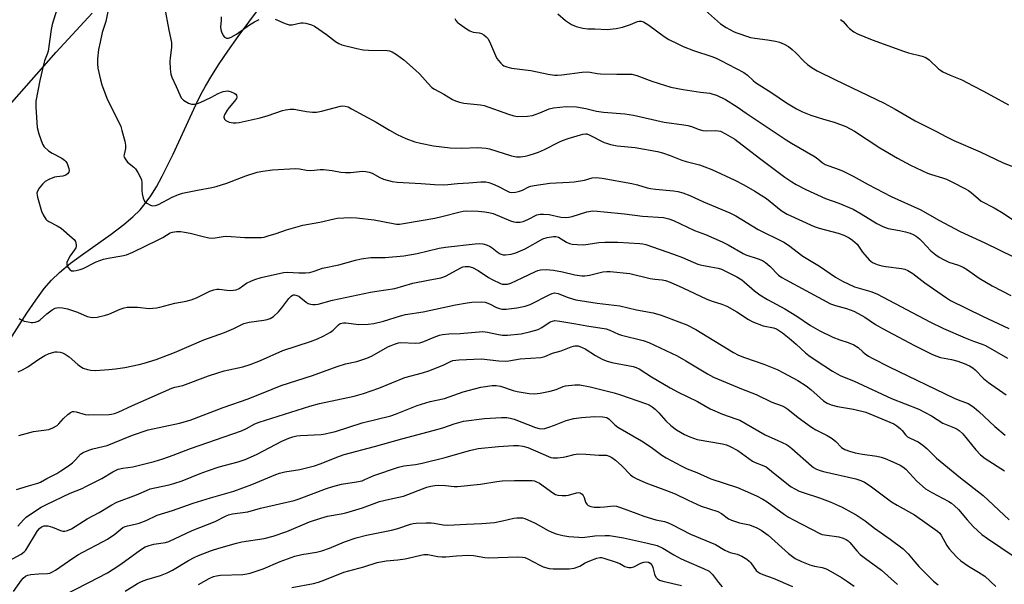
# Model space of a CAD drawing. Units: inches. Extents: x 1219772 to 1225771, y 577454 to 581454.
# Drawn here: x 1221887 to 1222228, y 577841 to 578036 of the extents above; entities that cross this region are included whole.
import ezdxf

# ---------------------------------------------------------------- set-up
doc = ezdxf.new("R2010")
doc.units = ezdxf.units.IN
doc.header["$MEASUREMENT"] = 0
for name, color, linetype in [('HYDRO-Single Line Stream', 4, 'Continuous'), ('NTRL-Trees', 3, 'Continuous'), ('Undefined', 1, 'Continuous')]:
    doc.layers.add(name, color=color, linetype=linetype)

msp = doc.modelspace()

# ---------------------------------------------------------------- linework, layer by layer
at = {"layer": 'HYDRO-Single Line Stream'}
msp.add_lwpolyline([(1221881.87, 577922.28), (1221889.66, 577934.36), (1221892.73, 577938.95), (1221895.66, 577942.95), (1221898.13, 577945.86), (1221900.92, 577948.52), (1221904.8, 577951.68), (1221908.95, 577954.75), (1221918.81, 577961.77), (1221923.17, 577965.07), (1221926.35, 577967.73), (1221928.82, 577970.16), (1221930.66, 577972.37), (1221932.53, 577975.03), (1221934.48, 577978.19), (1221936.5, 577981.84), (1221940.25, 577989.42), (1221948.11, 578006.54), (1221949.87, 578010.1), (1221951.45, 578013.03), (1221953.64, 578016.69), (1221956.23, 578020.7), (1221959.25, 578025.13), (1221962.82, 578030.14), (1221970.22, 578040.1)], dxfattribs=at)
at = {"layer": 'NTRL-Trees'}
msp.add_lwpolyline([(1222963.17, 577454.26), (1221511.83, 577454.41), (1221547.24, 577519.45), (1221592.15, 577601.16), (1221606.13, 577644.33), (1221621.78, 577699.56), (1221641.4, 577741.81), (1221655.1, 577760.02), (1221660.18, 577771.48), (1221684.23, 577805.38), (1221740.3, 577858.68), (1221793.65, 577908.65), (1221864.76, 577985.1), (1221899.75, 578024.72), (1221912.27, 578038.28)], dxfattribs=at)
at = {"layer": 'Undefined'}
for points, elevation in [([(1221885.01, 577838.11), (1221887.79, 577842.04), (1221888.35, 577842.67), (1221889.22, 577843.33), (1221889.94, 577843.69), (1221891.07, 577843.96), (1221893.71, 577844.21), (1221896.83, 577844.27), (1221897.66, 577844.46), (1221898.35, 577844.75), (1221899.54, 577845.46), (1221905.58, 577849.63), (1221907.55, 577850.88), (1221909.04, 577851.73), (1221916.02, 577855.33), (1221917.55, 577856.21), (1221920.1, 577857.95), (1221922.86, 577860.19), (1221923.7, 577860.62), (1221924.53, 577860.86), (1221927.13, 577861.36), (1221928.53, 577861.77), (1221930.99, 577862.7), (1221934.71, 577864.47), (1221940.04, 577866.06), (1221947.17, 577868.67), (1221953.23, 577870.49), (1221961.28, 577872.76), (1221967.57, 577875.07), (1221975.83, 577878.57), (1221977.09, 577879.04), (1221978.98, 577879.47), (1221984.17, 577880.34), (1221989.25, 577881.55), (1221991.21, 577882.22), (1221997.83, 577884.92), (1221999.44, 577885.47), (1222009.95, 577888.21), (1222019.49, 577890.95), (1222032.01, 577894.3), (1222033.94, 577894.86), (1222037.55, 577896.1), (1222040.81, 577897.02), (1222048.12, 577898.01), (1222054.01, 577898.31), (1222055.76, 577898.3), (1222056.9, 577898.12), (1222058.3, 577897.74), (1222065.67, 577894.83), (1222067.02, 577894.52), (1222068.12, 577894.41), (1222068.95, 577894.5), (1222070.35, 577894.9), (1222072.29, 577895.6), (1222076.31, 577897.31), (1222078.94, 577897.96), (1222081.7, 577898.31), (1222086.23, 577898.6), (1222089.08, 577898.55), (1222090.38, 577898.27), (1222091.23, 577897.72), (1222093.19, 577895.77), (1222094.21, 577895.01), (1222102.36, 577890.27), (1222105.71, 577888.03), (1222109.48, 577885.3), (1222110.95, 577884.34), (1222116.17, 577881.54), (1222118.27, 577880.57), (1222121.55, 577879.27), (1222126.36, 577877.07), (1222135.65, 577874.11), (1222138.34, 577872.97), (1222142.23, 577871.19), (1222144.45, 577870.01), (1222145.93, 577869.08), (1222151.89, 577864.74), (1222153.29, 577863.82), (1222155.05, 577862.83), (1222164.17, 577858.18), (1222164.98, 577857.86), (1222165.81, 577857.64), (1222170.67, 577856.96), (1222172.24, 577856.52), (1222173.23, 577856.07), (1222173.92, 577855.58), (1222174.55, 577855), (1222176.93, 577852.13), (1222178.13, 577850.92), (1222179.95, 577849.51), (1222185.54, 577845.49), (1222191, 577840.54)], 502), ([(1221900.76, 577835.88), (1221911.14, 577841.19), (1221917.55, 577844.59), (1221919.5, 577845.75), (1221922.19, 577847.52), (1221929.01, 577852.54), (1221930.64, 577853.57), (1221931.94, 577854.04), (1221933.6, 577854.46), (1221937.62, 577854.99), (1221938.85, 577855.34), (1221946.91, 577859.2), (1221954.84, 577862.34), (1221958.37, 577864.13), (1221959.4, 577864.57), (1221960.8, 577864.91), (1221966.12, 577865.63), (1221970.49, 577866.9), (1221982.22, 577869.62), (1221983.9, 577870.16), (1221993.41, 577873.72), (1221995.61, 577874.44), (1221998.62, 577875.22), (1222003.79, 577876.01), (1222005.67, 577876.42), (1222006.68, 577876.81), (1222008.7, 577877.81), (1222009.8, 577878.26), (1222018.25, 577881.1), (1222020.1, 577881.54), (1222024.17, 577882.05), (1222026.45, 577882.52), (1222034.47, 577884.42), (1222042.89, 577886.85), (1222045.92, 577887.53), (1222052.93, 577888.24), (1222058.1, 577888.56), (1222059.8, 577888.58), (1222061.38, 577888.38), (1222063.05, 577887.91), (1222070.21, 577884.81), (1222071.03, 577884.51), (1222071.87, 577884.35), (1222073.3, 577884.37), (1222075.31, 577884.59), (1222076.43, 577884.81), (1222079.11, 577885.54), (1222080.53, 577885.68), (1222083.15, 577885.66), (1222087.63, 577885.23), (1222090.26, 577885.22), (1222091.24, 577884.97), (1222092.1, 577884.48), (1222093.37, 577883.5), (1222095.6, 577881.57), (1222098.66, 577878.49), (1222099.53, 577877.81), (1222100.52, 577877.23), (1222103.9, 577875.64), (1222111.07, 577873.05), (1222114.01, 577871.86), (1222118.62, 577869.65), (1222123.06, 577867.64), (1222128.86, 577865.77), (1222130.07, 577865.11), (1222132.58, 577863.24), (1222133.57, 577862.71), (1222136.29, 577861.86), (1222139.74, 577861.16), (1222142.32, 577860.08), (1222143.81, 577859.27), (1222146.21, 577857.55), (1222153.29, 577851.28), (1222154.68, 577850.17), (1222155.66, 577849.5), (1222157.75, 577848.49), (1222160.7, 577847.27), (1222162.26, 577846.87), (1222165, 577846.36), (1222166.33, 577845.91), (1222167.86, 577845.14), (1222171.59, 577842.97), (1222173.73, 577841.58), (1222176, 577839.93)], 504), ([(1221923.74, 577838.2), (1221928.01, 577840.81), (1221929.29, 577841.51), (1221931.16, 577842.25), (1221935.91, 577843.65), (1221938.22, 577844.55), (1221940.1, 577845.5), (1221945.65, 577848.77), (1221947.57, 577849.82), (1221949.12, 577850.52), (1221953.57, 577852.24), (1221956.08, 577853.1), (1221962.21, 577854.86), (1221964.11, 577855.23), (1221971.76, 577856.38), (1221974.96, 577857.18), (1221979.59, 577858.86), (1221987.44, 577862.18), (1221991.4, 577863.51), (1221993.67, 577864.14), (1221998.4, 577864.97), (1222000.09, 577865.36), (1222005.84, 577867.02), (1222009.83, 577868.57), (1222011.77, 577869.22), (1222015.21, 577870.04), (1222020.05, 577871.06), (1222028.11, 577874.13), (1222029.52, 577874.58), (1222030.9, 577874.79), (1222032.3, 577874.86), (1222034.52, 577874.73), (1222037.61, 577874.4), (1222038.73, 577874.39), (1222046.66, 577875.22), (1222052.31, 577876.13), (1222054.23, 577876.36), (1222058.4, 577876.5), (1222063.11, 577876.53), (1222064.57, 577876.47), (1222065.33, 577876.33), (1222066.06, 577876.06), (1222067.08, 577875.52), (1222071.73, 577872.25), (1222072.7, 577871.68), (1222073.47, 577871.4), (1222074.9, 577871.27), (1222076.35, 577871.32), (1222077.18, 577871.47), (1222079.88, 577872.24), (1222080.66, 577872.3), (1222081.18, 577872.17), (1222081.86, 577871.76), (1222082.19, 577871.36), (1222082.51, 577870.62), (1222083.03, 577869.04), (1222083.44, 577868.33), (1222084, 577867.86), (1222084.92, 577867.45), (1222086.06, 577867.31), (1222088.13, 577867.31), (1222089.6, 577867.37), (1222092.67, 577867.68), (1222093.78, 577867.62), (1222095.2, 577867.2), (1222100.77, 577865.02), (1222103.25, 577864.17), (1222107.39, 577862.89), (1222110.36, 577862.3), (1222111.4, 577862), (1222112.93, 577861.32), (1222119.37, 577857.92), (1222128.07, 577854.37), (1222131.29, 577852.43), (1222132.27, 577851.92), (1222133.06, 577851.63), (1222135.55, 577851), (1222137.1, 577850.3), (1222138.84, 577849.3), (1222139.73, 577848.62), (1222140.29, 577847.98), (1222142.13, 577845.38), (1222142.7, 577844.84), (1222143.32, 577844.42), (1222144.4, 577843.96), (1222148.02, 577842.69), (1222154.69, 577839.84)], 506), ([(1221949.05, 577840.48), (1221952.74, 577842.59), (1221954.28, 577843.26), (1221955.35, 577843.52), (1221956.73, 577843.69), (1221964.36, 577844.01), (1221965.81, 577844.16), (1221966.94, 577844.39), (1221971.42, 577845.96), (1221977.37, 577848.46), (1221982.45, 577850.26), (1221984.87, 577850.93), (1221989.86, 577851.74), (1221991.78, 577852.2), (1221994.45, 577853.12), (1221999.57, 577855.31), (1222003.63, 577856.67), (1222007.23, 577857.53), (1222015.83, 577859.3), (1222018.06, 577859.92), (1222022.5, 577861.4), (1222023.33, 577861.58), (1222024.46, 577861.7), (1222027.9, 577861.83), (1222029.58, 577861.82), (1222030.67, 577861.69), (1222033.72, 577861.15), (1222035.39, 577861.05), (1222041.89, 577861.42), (1222047.2, 577861.6), (1222051.48, 577861.97), (1222054.35, 577862.5), (1222058.17, 577863.47), (1222059.28, 577863.61), (1222060.67, 577863.61), (1222061.21, 577863.54), (1222062.05, 577863.29), (1222065.34, 577861.83), (1222066.91, 577861.02), (1222069.85, 577859.27), (1222071.34, 577858.57), (1222072.92, 577858.01), (1222075.22, 577857.46), (1222077.22, 577857.17), (1222080.69, 577856.83), (1222082, 577856.77), (1222086.31, 577857.31), (1222089.87, 577857.5), (1222091.34, 577857.47), (1222096.14, 577856.65), (1222101.33, 577855.44), (1222104.52, 577854.85), (1222107.88, 577853.96), (1222109.74, 577853.07), (1222113.64, 577850.71), (1222116.13, 577849.39), (1222117.95, 577848.55), (1222123.86, 577846.08), (1222125.83, 577845.07), (1222126.45, 577844.57), (1222127, 577843.96), (1222129.03, 577841.2), (1222130.31, 577839.65)], 508), ([(1221981.42, 577839.43), (1221988.93, 577840.88), (1221990.64, 577841.31), (1221992.85, 577842.06), (1221999.35, 577844.73), (1222006.35, 577846.66), (1222010.86, 577848.12), (1222013.99, 577848.7), (1222018.06, 577849.06), (1222020.58, 577849.38), (1222027.07, 577850.9), (1222028.43, 577850.88), (1222031.88, 577850.19), (1222033.3, 577850.08), (1222034.72, 577850.11), (1222038.35, 577850.47), (1222042.36, 577850.67), (1222044.28, 577850.54), (1222048.22, 577849.9), (1222049.47, 577849.77), (1222059.44, 577850.03), (1222061.2, 577850), (1222062.04, 577849.82), (1222062.84, 577849.5), (1222067.2, 577847.17), (1222068.43, 577846.61), (1222070.44, 577846.05), (1222071.89, 577845.89), (1222077.42, 577845.92), (1222079.14, 577846.14), (1222081.05, 577846.8), (1222082.96, 577847.99), (1222084.5, 577848.72), (1222086.9, 577849.63), (1222087.97, 577849.85), (1222088.52, 577849.81), (1222089.35, 577849.62), (1222093.25, 577848.37), (1222094.87, 577847.73), (1222096.63, 577846.77), (1222097.46, 577846.51), (1222098.04, 577846.42), (1222098.84, 577846.43), (1222099.72, 577846.63), (1222102.13, 577847.83), (1222103.24, 577848.23), (1222104.08, 577848.38), (1222104.82, 577848.28), (1222105.43, 577847.92), (1222106.05, 577847.12), (1222106.34, 577846.39), (1222106.86, 577844.03), (1222107.38, 577843.03), (1222107.95, 577842.45), (1222108.66, 577842.04), (1222109.74, 577841.67), (1222116.29, 577840.16)], 510)]:
    msp.add_lwpolyline(points, dxfattribs=dict(at, elevation=elevation))
for points in [[(1221937.27, 578040.45, 484), (1221938.79, 578032.35, 484), (1221939.73, 578028.05, 484), (1221939.74, 578026.38, 484), (1221939.21, 578022.83, 484), (1221939.11, 578021.65, 484), (1221939.23, 578018.95, 484), (1221939.44, 578017.18, 484), (1221939.8, 578016.04, 484), (1221941.37, 578012.88, 484), (1221942.56, 578009.92, 484), (1221943.08, 578008.92, 484), (1221943.87, 578008.14, 484), (1221945.63, 578007.12, 484), (1221946.68, 578006.8, 484), (1221947.73, 578006.8, 484), (1221948.77, 578006.98, 484), (1221949.6, 578007.28, 484), (1221953.34, 578009.1, 484), (1221955.91, 578010.48, 484), (1221957.55, 578011.09, 484), (1221958.39, 578011.28, 484), (1221959.23, 578011.31, 484), (1221960.33, 578011.03, 484), (1221961.39, 578010.61, 484), (1221962.03, 578010.19, 484), (1221962.26, 578009.82, 484), (1221962.33, 578009.2, 484), (1221962.19, 578008.75, 484), (1221961.58, 578007.84, 484), (1221959.66, 578005.64, 484), (1221958.97, 578004.72, 484), (1221958.14, 578003.28, 484), (1221957.95, 578002.79, 484), (1221957.88, 578002.29, 484), (1221958.04, 578001.57, 484), (1221958.51, 578001.05, 484), (1221959.7, 578000.5, 484), (1221961.02, 578000.23, 484), (1221962.06, 578000.25, 484), (1221963.17, 578000.41, 484), (1221970.39, 578001.98, 484), (1221973.22, 578002.86, 484), (1221978.11, 578004.55, 484), (1221979.17, 578004.82, 484), (1221980.83, 578004.97, 484), (1221982.23, 578004.97, 484), (1221983.35, 578004.82, 484), (1221986.45, 578004.17, 484), (1221988.49, 578003.99, 484), (1221989.95, 578003.97, 484), (1221991.69, 578004.28, 484), (1221998.24, 578006.05, 484), (1221999.06, 578006.17, 484), (1221999.86, 578006.11, 484), (1222000.87, 578005.78, 484), (1222002.08, 578005.16, 484), (1222010.55, 578000.46, 484), (1222015.22, 577997.71, 484), (1222017.89, 577996.23, 484), (1222020.84, 577994.85, 484), (1222023.94, 577993.74, 484), (1222025.91, 577993.26, 484), (1222030.42, 577992.34, 484), (1222036.17, 577991.61, 484), (1222040.22, 577991.47, 484), (1222045.68, 577991.71, 484), (1222048.65, 577991.54, 484), (1222049.75, 577991.28, 484), (1222057.45, 577988.87, 484), (1222059.14, 577988.49, 484), (1222060.53, 577988.51, 484), (1222062.2, 577988.72, 484), (1222063.56, 577989.05, 484), (1222065.43, 577989.63, 484), (1222066.75, 577990.13, 484), (1222068.84, 577991.08, 484), (1222073.78, 577993.6, 484), (1222075.12, 577994.19, 484), (1222077.05, 577994.87, 484), (1222081.32, 577996.18, 484), (1222082.16, 577996.4, 484), (1222082.99, 577996.49, 484), (1222083.53, 577996.44, 484), (1222084.35, 577996.18, 484), (1222089.51, 577993.51, 484), (1222090.31, 577993.19, 484), (1222091.69, 577992.81, 484), (1222093.95, 577992.34, 484), (1222100.18, 577991.72, 484), (1222107.94, 577990.32, 484), (1222109.65, 577989.93, 484), (1222112.37, 577988.97, 484), (1222116.4, 577987.33, 484), (1222117.82, 577986.92, 484), (1222122.49, 577985.8, 484), (1222124.39, 577985.11, 484), (1222126.78, 577984.1, 484), (1222134.72, 577980.4, 484), (1222137.82, 577978.81, 484), (1222141.66, 577976.62, 484), (1222145.65, 577974.06, 484), (1222150.71, 577969.95, 484), (1222151.64, 577969.31, 484), (1222152.85, 577968.64, 484), (1222162.2, 577964.39, 484), (1222163.91, 577963.85, 484), (1222170.53, 577962.07, 484), (1222172.44, 577961.35, 484), (1222174.3, 577960.54, 484), (1222175.5, 577959.73, 484), (1222177.01, 577958.29, 484), (1222177.57, 577957.62, 484), (1222178.96, 577955.54, 484), (1222179.67, 577954.62, 484), (1222181.24, 577952.88, 484), (1222182.35, 577951.98, 484), (1222183.94, 577951.27, 484), (1222185.62, 577950.74, 484), (1222186.94, 577950.52, 484), (1222192.45, 577949.88, 484), (1222193.57, 577949.59, 484), (1222194.63, 577949.17, 484), (1222196.31, 577948.09, 484), (1222200.54, 577944.92, 484), (1222207.98, 577939.72, 484), (1222209.38, 577938.81, 484), (1222220.49, 577933.41, 484), (1222229.61, 577929.08, 484)], [(1222123.56, 578040.07, 476), (1222129.75, 578034.58, 476), (1222131.7, 578033.3, 476), (1222134.23, 578031.84, 476), (1222135.04, 578031.52, 476), (1222140.15, 578029.86, 476), (1222141.61, 578029.6, 476), (1222146.01, 578029.04, 476), (1222148.81, 578028.57, 476), (1222150.19, 578028.19, 476), (1222151.81, 578027.5, 476), (1222153.25, 578026.65, 476), (1222154.58, 578025.64, 476), (1222155.84, 578024.46, 476), (1222158.73, 578021.49, 476), (1222159.83, 578020.52, 476), (1222161.48, 578019.3, 476), (1222163.27, 578018.29, 476), (1222169.54, 578015.11, 476), (1222186.42, 578007.12, 476), (1222190.18, 578005.03, 476), (1222197.13, 578000.92, 476), (1222204.34, 577997.44, 476), (1222207.94, 577995.46, 476), (1222210.57, 577994.16, 476), (1222219.67, 577990.3, 476), (1222227.58, 577986.46, 476), (1222241.31, 577981.08, 476)], [(1221900.01, 578039.55, 488), (1221898.37, 578034.3, 488), (1221898.02, 578032.59, 488), (1221896.98, 578025.06, 488), (1221896.68, 578024.01, 488), (1221895.79, 578021.78, 488), (1221895.4, 578020.36, 488), (1221894.16, 578014.93, 488), (1221892.77, 578007.75, 488), (1221892.73, 578005.65, 488), (1221893.27, 577998.71, 488), (1221893.84, 577996.47, 488), (1221895.03, 577992.9, 488), (1221895.65, 577991.95, 488), (1221897.19, 577990.59, 488), (1221898.42, 577989.83, 488), (1221901.75, 577988.04, 488), (1221902.69, 577987.39, 488), (1221903.17, 577986.87, 488), (1221903.57, 577986.24, 488), (1221903.88, 577985.53, 488), (1221904.18, 577984.52, 488), (1221904.26, 577983.78, 488), (1221904.15, 577983.2, 488), (1221903.75, 577982.62, 488), (1221903.12, 577982.12, 488), (1221902.13, 577981.8, 488), (1221900.08, 577981.65, 488), (1221899.22, 577981.45, 488), (1221897.29, 577980.68, 488), (1221896.03, 577979.97, 488), (1221895.02, 577979.03, 488), (1221893.92, 577977.73, 488), (1221893.29, 577976.65, 488), (1221893.15, 577975.93, 488), (1221893.37, 577974.53, 488), (1221894.78, 577969.72, 488), (1221895.32, 577968.4, 488), (1221896.21, 577967, 488), (1221896.58, 577966.61, 488), (1221897.29, 577966.11, 488), (1221900.18, 577964.65, 488), (1221901.51, 577963.8, 488), (1221905.39, 577960.5, 488), (1221906, 577959.87, 488), (1221906.45, 577959.16, 488), (1221906.7, 577958.09, 488), (1221906.69, 577957.55, 488), (1221906.56, 577957.04, 488), (1221906.16, 577956.35, 488), (1221904.65, 577954.31, 488), (1221903.96, 577953.02, 488), (1221903.54, 577951.96, 488), (1221903.44, 577951.19, 488), (1221903.58, 577950.72, 488), (1221903.83, 577950.28, 488), (1221904.51, 577949.47, 488), (1221905.13, 577949.08, 488), (1221905.88, 577949.01, 488), (1221906.69, 577949.14, 488), (1221908.07, 577949.49, 488), (1221909.14, 577949.87, 488), (1221913.61, 577952.15, 488), (1221916.19, 577953.11, 488), (1221917.83, 577953.5, 488), (1221922.58, 577954.24, 488), (1221924.12, 577954.64, 488), (1221926.29, 577955.5, 488), (1221935.14, 577959.79, 488), (1221936.68, 577960.61, 488), (1221939.26, 577962.2, 488), (1221940.05, 577962.45, 488), (1221941.47, 577962.64, 488), (1221942.9, 577962.68, 488), (1221944.27, 577962.49, 488), (1221946.18, 577962.09, 488), (1221950.66, 577960.92, 488), (1221952.64, 577960.54, 488), (1221953.77, 577960.41, 488), (1221954.85, 577960.47, 488), (1221957.6, 577960.95, 488), (1221958.74, 577961.05, 488), (1221965.07, 577960.57, 488), (1221970.92, 577960.65, 488), (1221971.78, 577960.77, 488), (1221973.19, 577961.13, 488), (1221975.97, 577962, 488), (1221979.52, 577963.23, 488), (1221985.18, 577964.87, 488), (1221991.04, 577965.94, 488), (1221995.99, 577967.08, 488), (1221997.1, 577967.27, 488), (1222001.73, 577967.51, 488), (1222003.76, 577967.42, 488), (1222009.85, 577966.75, 488), (1222016.49, 577965.41, 488), (1222017.61, 577965.25, 488), (1222018.67, 577965.24, 488), (1222020.72, 577965.51, 488), (1222030.83, 577967.27, 488), (1222033.31, 577967.83, 488), (1222039.62, 577969.51, 488), (1222040.67, 577969.69, 488), (1222041.77, 577969.77, 488), (1222045.93, 577969.71, 488), (1222048.2, 577969.51, 488), (1222049.61, 577969.29, 488), (1222051.02, 577968.85, 488), (1222057.07, 577966.33, 488), (1222058.2, 577966, 488), (1222059.01, 577965.92, 488), (1222060.36, 577965.96, 488), (1222061.44, 577966.17, 488), (1222063.07, 577966.84, 488), (1222066.24, 577968.42, 488), (1222067.38, 577968.72, 488), (1222068.48, 577968.73, 488), (1222070.44, 577968.52, 488), (1222074.45, 577967.68, 488), (1222076.07, 577967.55, 488), (1222077.24, 577967.68, 488), (1222078.4, 577967.92, 488), (1222083.48, 577969.52, 488), (1222085.61, 577969.77, 488), (1222087.08, 577969.73, 488), (1222089.44, 577969.52, 488), (1222096.57, 577968.76, 488), (1222102.78, 577967.99, 488), (1222110.03, 577967.5, 488), (1222111.93, 577967.06, 488), (1222113.53, 577966.53, 488), (1222120.74, 577962.98, 488), (1222124.55, 577961.6, 488), (1222130.39, 577959.07, 488), (1222132.36, 577958.08, 488), (1222137.6, 577955.02, 488), (1222138.52, 577954.56, 488), (1222142.78, 577953.25, 488), (1222144.33, 577952.64, 488), (1222145.29, 577952, 488), (1222146.88, 577950.7, 488), (1222149.88, 577947.61, 488), (1222150.97, 577946.78, 488), (1222152.21, 577946.04, 488), (1222167.79, 577937.69, 488), (1222169.53, 577937.04, 488), (1222173.41, 577935.99, 488), (1222175.86, 577935.06, 488), (1222177.45, 577934.35, 488), (1222179.68, 577933.05, 488), (1222183.43, 577930.5, 488), (1222185.82, 577929.12, 488), (1222196.93, 577923.25, 488), (1222202.92, 577920.22, 488), (1222204.24, 577919.63, 488), (1222205.89, 577919.1, 488), (1222209.74, 577918.34, 488), (1222211.91, 577917.78, 488), (1222214.09, 577917.01, 488), (1222215.96, 577916.17, 488), (1222217.08, 577915.5, 488), (1222217.93, 577914.82, 488), (1222220.77, 577911.83, 488), (1222222.48, 577910.42, 488), (1222228.6, 577906.1, 488)], [(1221917.7, 578038.81, 486), (1221917.03, 578035.35, 486), (1221915.77, 578031.58, 486), (1221914.98, 578028.26, 486), (1221914.5, 578025.68, 486), (1221914.1, 578022.42, 486), (1221914.08, 578020.7, 486), (1221914.22, 578019.25, 486), (1221915.1, 578015.15, 486), (1221915.58, 578013.44, 486), (1221917.58, 578008.27, 486), (1221921.71, 578000.05, 486), (1221922.16, 577998.97, 486), (1221922.57, 577997.58, 486), (1221923.54, 577993.94, 486), (1221923.82, 577992.54, 486), (1221923.77, 577991.45, 486), (1221923.3, 577989.38, 486), (1221923.27, 577988.88, 486), (1221923.37, 577988.4, 486), (1221923.86, 577987.49, 486), (1221924.55, 577986.65, 486), (1221926.67, 577984.93, 486), (1221927.24, 577984.34, 486), (1221928.03, 577983.12, 486), (1221928.98, 577981.31, 486), (1221929.31, 577980.5, 486), (1221929.46, 577979.69, 486), (1221929.47, 577976.86, 486), (1221929.59, 577975.69, 486), (1221929.89, 577974.25, 486), (1221930.33, 577973.21, 486), (1221931.15, 577972.45, 486), (1221932.41, 577971.76, 486), (1221933.19, 577971.58, 486), (1221934.21, 577971.7, 486), (1221935.23, 577972.07, 486), (1221939.99, 577974.59, 486), (1221942.11, 577975.52, 486), (1221943.54, 577975.9, 486), (1221948.78, 577977.03, 486), (1221953.64, 577977.92, 486), (1221955.16, 577978.3, 486), (1221958.83, 577979.46, 486), (1221965.44, 577981.98, 486), (1221969.38, 577983.23, 486), (1221971.35, 577983.61, 486), (1221974.74, 577984.06, 486), (1221982.61, 577984.47, 486), (1221984.05, 577984.41, 486), (1221986.51, 577983.96, 486), (1221987.97, 577983.84, 486), (1221989.16, 577983.86, 486), (1221991.21, 577984.14, 486), (1221992.39, 577984.13, 486), (1221995.33, 577983.74, 486), (1221998.31, 577983.18, 486), (1221999.95, 577983.04, 486), (1222001.66, 577983.08, 486), (1222005.81, 577983.5, 486), (1222006.98, 577983.47, 486), (1222008.1, 577983.21, 486), (1222009.2, 577982.81, 486), (1222011.8, 577981.37, 486), (1222013.11, 577980.81, 486), (1222016.1, 577979.98, 486), (1222017.8, 577979.75, 486), (1222026.09, 577979.3, 486), (1222030.81, 577978.93, 486), (1222033.93, 577978.87, 486), (1222035.34, 577978.91, 486), (1222038.7, 577979.29, 486), (1222042.65, 577979.5, 486), (1222046.79, 577979.85, 486), (1222048.5, 577979.81, 486), (1222049.58, 577979.61, 486), (1222050.86, 577979.17, 486), (1222052.66, 577978.36, 486), (1222055.99, 577976.6, 486), (1222056.75, 577976.33, 486), (1222057.57, 577976.21, 486), (1222058.75, 577976.26, 486), (1222059.88, 577976.52, 486), (1222061.24, 577977.03, 486), (1222063.37, 577978.12, 486), (1222064.15, 577978.36, 486), (1222065.28, 577978.59, 486), (1222070.7, 577979.41, 486), (1222077.35, 577979.74, 486), (1222079.13, 577979.92, 486), (1222082.68, 577980.46, 486), (1222085.37, 577981.21, 486), (1222086.75, 577981.33, 486), (1222088.79, 577981.12, 486), (1222099.03, 577979.31, 486), (1222101.01, 577978.83, 486), (1222104.42, 577977.8, 486), (1222105.5, 577977.56, 486), (1222107.21, 577977.33, 486), (1222113.48, 577976.78, 486), (1222114.96, 577976.57, 486), (1222116.67, 577976.07, 486), (1222119.2, 577975.15, 486), (1222123.9, 577972.97, 486), (1222132.97, 577969.19, 486), (1222135.01, 577968.1, 486), (1222142.78, 577963.41, 486), (1222151.73, 577959.01, 486), (1222153.29, 577958, 486), (1222158.28, 577954.15, 486), (1222163.99, 577950.73, 486), (1222169.57, 577946.87, 486), (1222172.02, 577945.44, 486), (1222176.18, 577943.58, 486), (1222181.76, 577941.88, 486), (1222183.83, 577941.05, 486), (1222186.12, 577939.93, 486), (1222202.2, 577931.36, 486), (1222206.92, 577929.06, 486), (1222214.42, 577925.82, 486), (1222217.37, 577924.67, 486), (1222220.28, 577923.72, 486), (1222221.49, 577923.19, 486), (1222229.07, 577918.84, 486)], [(1221956.92, 578036.93, 482), (1221956.94, 578035.83, 482), (1221956.72, 578033.35, 482), (1221956.75, 578032.57, 482), (1221956.99, 578031.78, 482), (1221957.64, 578030.54, 482), (1221958.12, 578029.93, 482), (1221958.5, 578029.66, 482), (1221958.71, 578029.6, 482), (1221959.42, 578029.64, 482), (1221960.42, 578029.96, 482), (1221962.23, 578031.03, 482), (1221966.77, 578034.2, 482), (1221968.5, 578035.28, 482), (1221970.04, 578036.04, 482)], [(1222037.75, 578036.36, 480), (1222038.17, 578035.66, 480), (1222038.74, 578035.05, 480), (1222039.42, 578034.52, 480), (1222041.8, 578032.84, 480), (1222043.02, 578032.09, 480), (1222044.2, 578031.69, 480), (1222046.22, 578031.39, 480), (1222047.04, 578031.18, 480), (1222047.78, 578030.78, 480), (1222048.66, 578030.08, 480), (1222049.21, 578029.43, 480), (1222049.79, 578028.4, 480), (1222051.88, 578023.57, 480), (1222052.39, 578022.56, 480), (1222052.89, 578021.84, 480), (1222053.67, 578020.95, 480), (1222054.31, 578020.36, 480), (1222054.78, 578020.06, 480), (1222055.81, 578019.63, 480), (1222057.46, 578019.19, 480), (1222064.05, 578018.42, 480), (1222070.08, 578017.13, 480), (1222072.26, 578016.84, 480), (1222073.39, 578016.84, 480), (1222074.86, 578016.95, 480), (1222081.84, 578017.78, 480), (1222083.57, 578017.92, 480), (1222084.66, 578017.84, 480), (1222087.08, 578017.37, 480), (1222088.25, 578017.27, 480), (1222093.86, 578017.11, 480), (1222097.92, 578017.16, 480), (1222099.05, 578017.09, 480), (1222100.85, 578016.68, 480), (1222105.97, 578014.67, 480), (1222112.53, 578012.67, 480), (1222116.84, 578011.86, 480), (1222122.85, 578010.91, 480), (1222126.03, 578010.51, 480), (1222127.1, 578010.26, 480), (1222128.41, 578009.83, 480), (1222131.45, 578008.32, 480), (1222135.58, 578005.87, 480), (1222138.62, 578003.64, 480), (1222152.52, 577994.37, 480), (1222154.38, 577993.22, 480), (1222162.52, 577988.5, 480), (1222163.44, 577987.84, 480), (1222164.92, 577986.6, 480), (1222165.99, 577985.89, 480), (1222167.31, 577985.35, 480), (1222170.84, 577984.16, 480), (1222172.19, 577983.58, 480), (1222175.63, 577981.83, 480), (1222180.86, 577978.95, 480), (1222188.78, 577974.84, 480), (1222199.13, 577970.2, 480), (1222205.33, 577966.61, 480), (1222212.68, 577962.69, 480), (1222221.28, 577958.71, 480), (1222231.17, 577953.85, 480)], [(1222073.45, 578038.04, 478), (1222076.13, 578035.76, 478), (1222078.22, 578034.27, 478), (1222079.85, 578033.59, 478), (1222082.14, 578033.01, 478), (1222083.82, 578032.87, 478), (1222086.24, 578032.84, 478), (1222090.48, 578032.64, 478), (1222093.6, 578032.99, 478), (1222095.86, 578033.41, 478), (1222098.66, 578034.34, 478), (1222101.08, 578035.36, 478), (1222101.61, 578035.51, 478), (1222102.34, 578035.49, 478), (1222103.06, 578035.23, 478), (1222104.91, 578034.13, 478), (1222110.28, 578030.15, 478), (1222111.91, 578029.18, 478), (1222114.96, 578027.6, 478), (1222116.79, 578026.74, 478), (1222120.4, 578025.32, 478), (1222126.72, 578023.27, 478), (1222128.26, 578022.68, 478), (1222129.89, 578021.9, 478), (1222137.88, 578017.66, 478), (1222139.06, 578016.84, 478), (1222141.08, 578014.96, 478), (1222141.92, 578014.29, 478), (1222147.52, 578010.62, 478), (1222152.55, 578007.16, 478), (1222156.04, 578005.09, 478), (1222158.13, 578004.08, 478), (1222161.04, 578002.89, 478), (1222165.36, 578001.52, 478), (1222169.09, 578000.52, 478), (1222173.1, 577999.05, 478), (1222176.1, 577997.35, 478), (1222184.88, 577991.64, 478), (1222191.07, 577988.06, 478), (1222195.55, 577985.59, 478), (1222201.46, 577982.84, 478), (1222202.81, 577982.38, 478), (1222206.59, 577981.3, 478), (1222207.94, 577980.79, 478), (1222210.1, 577979.8, 478), (1222214.32, 577977.56, 478), (1222215.61, 577976.82, 478), (1222216.58, 577976.15, 478), (1222219.01, 577973.94, 478), (1222219.96, 577973.2, 478), (1222224.45, 577970.84, 478), (1222227.66, 577969.03, 478), (1222232.95, 577965.43, 478)], [(1221975.65, 578036.12, 482), (1221979.05, 578034.61, 482), (1221980.42, 578034.19, 482), (1221981.49, 578034.22, 482), (1221984.48, 578034.87, 482), (1221985.34, 578034.89, 482), (1221986.19, 578034.77, 482), (1221988.13, 578034.25, 482), (1221989.18, 578033.77, 482), (1221993.33, 578030.9, 482), (1221996.5, 578028.43, 482), (1221997.69, 578027.72, 482), (1221998.71, 578027.27, 482), (1222003.82, 578025.99, 482), (1222006.1, 578025.52, 482), (1222007.86, 578025.42, 482), (1222014.37, 578025.32, 482), (1222015.23, 578025.2, 482), (1222016.14, 578024.85, 482), (1222017.58, 578023.92, 482), (1222020.11, 578022.05, 482), (1222024.14, 578018.51, 482), (1222025.67, 578017.08, 482), (1222028.4, 578013.97, 482), (1222029.86, 578012.57, 482), (1222030.81, 578011.96, 482), (1222034.04, 578010.17, 482), (1222037.01, 578008.35, 482), (1222038.08, 578007.86, 482), (1222039.47, 578007.39, 482), (1222040.91, 578007.13, 482), (1222046.66, 578006.5, 482), (1222048.01, 578006.28, 482), (1222056.39, 578003.23, 482), (1222058.27, 578002.72, 482), (1222059.66, 578002.51, 482), (1222062.93, 578002.63, 482), (1222064.69, 578002.88, 482), (1222067.22, 578003.74, 482), (1222070.44, 578005.08, 482), (1222071.98, 578005.45, 482), (1222076.34, 578005.97, 482), (1222079.9, 578005.8, 482), (1222083.18, 578005.28, 482), (1222086.88, 578004.38, 482), (1222089.31, 578003.93, 482), (1222096.6, 578003.35, 482), (1222099.6, 578002.94, 482), (1222110.28, 578000.56, 482), (1222117.1, 577999.58, 482), (1222118.42, 577999.32, 482), (1222119.71, 577998.97, 482), (1222122.39, 577997.97, 482), (1222123.62, 577997.63, 482), (1222124.91, 577997.56, 482), (1222128.09, 577997.64, 482), (1222128.94, 577997.56, 482), (1222129.75, 577997.35, 482), (1222131.54, 577996.51, 482), (1222134.71, 577994.6, 482), (1222143.26, 577988.01, 482), (1222152.08, 577981.53, 482), (1222154.5, 577979.83, 482), (1222155.9, 577978.95, 482), (1222159.34, 577977.22, 482), (1222166.08, 577974.15, 482), (1222170.77, 577972.43, 482), (1222175.71, 577970.37, 482), (1222178.47, 577968.8, 482), (1222183.92, 577965.42, 482), (1222185.92, 577964.43, 482), (1222187.74, 577963.77, 482), (1222191.77, 577963.01, 482), (1222193.75, 577962.53, 482), (1222195.42, 577962.05, 482), (1222196.48, 577961.61, 482), (1222197.47, 577961.01, 482), (1222198.61, 577960.14, 482), (1222199.58, 577959.22, 482), (1222202.61, 577956.01, 482), (1222204.27, 577954.57, 482), (1222205.42, 577953.77, 482), (1222206.94, 577952.94, 482), (1222208.77, 577952.07, 482), (1222212.14, 577951.02, 482), (1222213.79, 577950.33, 482), (1222215.28, 577949.41, 482), (1222219.28, 577946.49, 482), (1222223.75, 577943.88, 482), (1222230.24, 577940.55, 482)], [(1222171.34, 578036.09, 474), (1222172.17, 578035.35, 474), (1222173.63, 578033.73, 474), (1222174.44, 578032.98, 474), (1222175.95, 578031.77, 474), (1222177.18, 578031.08, 474), (1222182.27, 578028.99, 474), (1222193.13, 578025.07, 474), (1222194.79, 578024.56, 474), (1222199.54, 578023.35, 474), (1222200.88, 578022.88, 474), (1222202.01, 578022.1, 474), (1222205.27, 578019.03, 474), (1222205.96, 578018.46, 474), (1222206.67, 578017.99, 474), (1222209.21, 578016.77, 474), (1222213.31, 578015.15, 474), (1222217.25, 578013.05, 474), (1222220.81, 578011.28, 474), (1222229.45, 578006.54, 474)], [(1221886.99, 577932.59, 490), (1221887.55, 577932.16, 490), (1221888.75, 577931.68, 490), (1221890.09, 577931.37, 490), (1221891.16, 577931.23, 490), (1221891.68, 577931.22, 490), (1221892.52, 577931.34, 490), (1221893.59, 577931.69, 490), (1221894.31, 577932.1, 490), (1221896.56, 577934.21, 490), (1221898.47, 577935.59, 490), (1221899.5, 577936.13, 490), (1221900.63, 577936.36, 490), (1221902.02, 577936.27, 490), (1221903.67, 577935.94, 490), (1221907.16, 577934.73, 490), (1221910.57, 577933.28, 490), (1221911.68, 577932.99, 490), (1221912.52, 577932.88, 490), (1221913.98, 577933.04, 490), (1221916.88, 577933.7, 490), (1221917.98, 577934.1, 490), (1221921.97, 577935.85, 490), (1221923.31, 577936.23, 490), (1221924.39, 577936.45, 490), (1221925.55, 577936.53, 490), (1221927.9, 577936.44, 490), (1221932.04, 577936.01, 490), (1221934.54, 577936.23, 490), (1221935.64, 577936.45, 490), (1221940.92, 577937.85, 490), (1221944.85, 577938.55, 490), (1221946.48, 577938.99, 490), (1221948.34, 577939.69, 490), (1221953.02, 577942.04, 490), (1221954.35, 577942.54, 490), (1221955.42, 577942.71, 490), (1221956.23, 577942.73, 490), (1221958.88, 577942.32, 490), (1221960.06, 577942.24, 490), (1221961.23, 577942.33, 490), (1221962.09, 577942.51, 490), (1221963.15, 577942.98, 490), (1221965.73, 577944.75, 490), (1221967.24, 577945.54, 490), (1221968.55, 577946.1, 490), (1221970.76, 577946.72, 490), (1221978.44, 577948.43, 490), (1221979.93, 577948.62, 490), (1221983.78, 577948.36, 490), (1221986.12, 577948.4, 490), (1221987.57, 577948.52, 490), (1221989.09, 577948.92, 490), (1221991.95, 577950, 490), (1221997.67, 577951.11, 490), (1222003.43, 577952.77, 490), (1222005.4, 577953.25, 490), (1222008.75, 577953.64, 490), (1222013.66, 577953.73, 490), (1222020.15, 577954.23, 490), (1222024.76, 577955.08, 490), (1222032.38, 577956.88, 490), (1222034.62, 577957.25, 490), (1222044.84, 577958.44, 490), (1222046.3, 577958.51, 490), (1222047.46, 577958.42, 490), (1222048.77, 577958.05, 490), (1222050, 577957.49, 490), (1222050.7, 577957.03, 490), (1222052.49, 577955.58, 490), (1222053.46, 577955, 490), (1222054.48, 577954.61, 490), (1222055.31, 577954.55, 490), (1222057.27, 577954.78, 490), (1222058.88, 577955.29, 490), (1222062.2, 577956.72, 490), (1222068.27, 577960.09, 490), (1222069.78, 577960.57, 490), (1222071.96, 577960.95, 490), (1222072.72, 577960.94, 490), (1222073.63, 577960.68, 490), (1222076.48, 577959.04, 490), (1222077.54, 577958.54, 490), (1222078.39, 577958.34, 490), (1222080.15, 577958.16, 490), (1222082.5, 577958.09, 490), (1222087.7, 577958.82, 490), (1222089.76, 577958.94, 490), (1222094.21, 577958.94, 490), (1222101.81, 577958.57, 490), (1222102.87, 577958.41, 490), (1222103.9, 577958.13, 490), (1222113.5, 577954.85, 490), (1222116.65, 577953.69, 490), (1222120.24, 577952.05, 490), (1222121.87, 577951.42, 490), (1222123.26, 577951.06, 490), (1222126.36, 577950.5, 490), (1222128.95, 577949.94, 490), (1222130.07, 577949.6, 490), (1222131.7, 577948.86, 490), (1222135.36, 577946.97, 490), (1222137.09, 577945.92, 490), (1222138, 577945.25, 490), (1222141.57, 577942.1, 490), (1222143.43, 577940.79, 490), (1222146.07, 577939.18, 490), (1222152.03, 577935.93, 490), (1222156.15, 577933.33, 490), (1222160.96, 577930.16, 490), (1222164.17, 577928.28, 490), (1222168.62, 577926.15, 490), (1222171.1, 577925.2, 490), (1222173.98, 577924.26, 490), (1222175.91, 577923.45, 490), (1222177.37, 577922.55, 490), (1222179, 577921.02, 490), (1222179.86, 577920.31, 490), (1222181.01, 577919.54, 490), (1222182.3, 577918.82, 490), (1222188.18, 577915.84, 490), (1222210.68, 577905.04, 490), (1222212.04, 577904.43, 490), (1222215.45, 577903.14, 490), (1222216.42, 577902.56, 490), (1222217.59, 577901.71, 490), (1222219.16, 577900.4, 490), (1222224.67, 577895.18, 490), (1222228.26, 577892.13, 490)], [(1221886.6, 577914.07, 492), (1221888.17, 577914.83, 492), (1221889.94, 577915.82, 492), (1221893.83, 577918.53, 492), (1221895.85, 577919.72, 492), (1221897.41, 577920.43, 492), (1221899.51, 577920.99, 492), (1221900.19, 577921.02, 492), (1221901.23, 577920.87, 492), (1221901.99, 577920.64, 492), (1221902.92, 577920.2, 492), (1221904.28, 577919.27, 492), (1221907.29, 577916.61, 492), (1221908.17, 577915.92, 492), (1221909.2, 577915.41, 492), (1221910.62, 577914.94, 492), (1221911.78, 577914.68, 492), (1221913.41, 577914.62, 492), (1221918.04, 577914.86, 492), (1221920.36, 577915.11, 492), (1221923.53, 577915.59, 492), (1221928.52, 577916.62, 492), (1221930.21, 577917.09, 492), (1221934.36, 577918.42, 492), (1221940.81, 577920.78, 492), (1221950.86, 577925.13, 492), (1221958.09, 577927.77, 492), (1221961.34, 577929.16, 492), (1221964.76, 577930.8, 492), (1221966.57, 577931.24, 492), (1221971.71, 577931.94, 492), (1221972.8, 577932.22, 492), (1221973.83, 577932.6, 492), (1221975.04, 577933.31, 492), (1221976.8, 577934.92, 492), (1221977.97, 577936.25, 492), (1221980.29, 577939.54, 492), (1221981.11, 577940.34, 492), (1221981.55, 577940.64, 492), (1221981.92, 577940.77, 492), (1221982.3, 577940.79, 492), (1221982.81, 577940.69, 492), (1221983.82, 577940.27, 492), (1221984.54, 577939.77, 492), (1221986.32, 577938.22, 492), (1221987.05, 577937.8, 492), (1221987.83, 577937.56, 492), (1221988.64, 577937.43, 492), (1221989.44, 577937.42, 492), (1221990.5, 577937.55, 492), (1221995.42, 577938.86, 492), (1222008.6, 577941.64, 492), (1222010.78, 577942.02, 492), (1222016.99, 577942.89, 492), (1222023.27, 577944.75, 492), (1222028.52, 577945.84, 492), (1222032.98, 577946.67, 492), (1222034, 577947, 492), (1222034.79, 577947.37, 492), (1222039.65, 577950.04, 492), (1222040.62, 577950.43, 492), (1222041.38, 577950.57, 492), (1222042.67, 577950.55, 492), (1222043.91, 577950.18, 492), (1222045.83, 577949.13, 492), (1222049.42, 577946.79, 492), (1222050.71, 577946.06, 492), (1222053.64, 577944.65, 492), (1222054.2, 577944.48, 492), (1222054.98, 577944.39, 492), (1222056.04, 577944.46, 492), (1222057.13, 577944.81, 492), (1222061.13, 577946.6, 492), (1222065.68, 577948.88, 492), (1222066.5, 577949.21, 492), (1222067.48, 577949.44, 492), (1222069.43, 577949.47, 492), (1222071.95, 577949.26, 492), (1222075.01, 577948.7, 492), (1222079.35, 577947.64, 492), (1222081.71, 577947.33, 492), (1222082.81, 577947.37, 492), (1222084.41, 577947.61, 492), (1222089.01, 577948.75, 492), (1222090.45, 577948.87, 492), (1222091.62, 577948.86, 492), (1222098.37, 577948.14, 492), (1222105.41, 577946.39, 492), (1222107.05, 577946.14, 492), (1222109.58, 577945.99, 492), (1222110.73, 577945.76, 492), (1222112.33, 577945.15, 492), (1222116.68, 577943.21, 492), (1222125.06, 577939.21, 492), (1222126.86, 577938.53, 492), (1222130.25, 577937.52, 492), (1222131.91, 577936.86, 492), (1222135.36, 577934.9, 492), (1222139.42, 577932.24, 492), (1222140.93, 577931.46, 492), (1222144.5, 577929.97, 492), (1222148.1, 577929.29, 492), (1222149.1, 577928.95, 492), (1222149.84, 577928.56, 492), (1222151.25, 577927.59, 492), (1222153.52, 577925.77, 492), (1222155.9, 577923.72, 492), (1222159.2, 577920.63, 492), (1222160.32, 577919.71, 492), (1222162.88, 577917.98, 492), (1222168.52, 577914.36, 492), (1222170.19, 577913.36, 492), (1222171.44, 577912.77, 492), (1222175.85, 577911.04, 492), (1222188.96, 577904.84, 492), (1222198.46, 577901.23, 492), (1222202.81, 577898.9, 492), (1222206.73, 577896.39, 492), (1222210.71, 577894.78, 492), (1222211.73, 577894.28, 492), (1222212.41, 577893.83, 492), (1222213.62, 577892.68, 492), (1222218.13, 577887.1, 492), (1222219.79, 577885.4, 492), (1222221.42, 577884.12, 492), (1222228.1, 577879.82, 492)], [(1221886.84, 577892.07, 494), (1221892, 577893.48, 494), (1221897.28, 577894.14, 494), (1221898.62, 577894.67, 494), (1221900.12, 577895.58, 494), (1221900.77, 577896.16, 494), (1221902.37, 577897.9, 494), (1221903.83, 577899.3, 494), (1221904.71, 577900, 494), (1221905.41, 577900.34, 494), (1221905.94, 577900.38, 494), (1221906.78, 577900.27, 494), (1221909.86, 577899.32, 494), (1221910.98, 577899.17, 494), (1221918.12, 577899.3, 494), (1221918.96, 577899.4, 494), (1221920, 577899.66, 494), (1221921.29, 577900.12, 494), (1221926.2, 577902.47, 494), (1221939.86, 577908.44, 494), (1221940.87, 577908.75, 494), (1221943.59, 577909.4, 494), (1221952.52, 577912.76, 494), (1221955.78, 577913.8, 494), (1221957.98, 577914.41, 494), (1221964.36, 577915.85, 494), (1221966.97, 577916.63, 494), (1221970.52, 577918.03, 494), (1221978.3, 577921.52, 494), (1221987.79, 577924.64, 494), (1221990.22, 577925.52, 494), (1221992.25, 577926.42, 494), (1221994.76, 577927.87, 494), (1221995.69, 577928.55, 494), (1221997.54, 577930.41, 494), (1221998.14, 577930.8, 494), (1221998.67, 577930.99, 494), (1221999.22, 577931.07, 494), (1222000.04, 577931.06, 494), (1222004.62, 577930.52, 494), (1222007.77, 577930.65, 494), (1222009.76, 577930.84, 494), (1222013.07, 577931.59, 494), (1222019.04, 577933.52, 494), (1222020.73, 577933.99, 494), (1222026.82, 577934.85, 494), (1222038.05, 577937.33, 494), (1222042.02, 577938.01, 494), (1222043.73, 577938.23, 494), (1222046.95, 577938.34, 494), (1222048.35, 577938.2, 494), (1222049.83, 577937.66, 494), (1222052.24, 577936.4, 494), (1222053.31, 577936.01, 494), (1222054.12, 577935.83, 494), (1222055.54, 577935.83, 494), (1222059.25, 577936.23, 494), (1222062.14, 577936.85, 494), (1222063.9, 577937.41, 494), (1222070.65, 577940.9, 494), (1222071.45, 577941.23, 494), (1222072.25, 577941.39, 494), (1222073.53, 577941.22, 494), (1222076.7, 577939.94, 494), (1222078.57, 577939.33, 494), (1222079.67, 577939.06, 494), (1222087.06, 577937.85, 494), (1222094.89, 577936.93, 494), (1222100.67, 577935.62, 494), (1222106.42, 577934.56, 494), (1222109.27, 577933.76, 494), (1222115.35, 577931.44, 494), (1222118.07, 577930.33, 494), (1222121.23, 577928.8, 494), (1222134.28, 577920.84, 494), (1222136.01, 577919.89, 494), (1222138.03, 577919.03, 494), (1222144.76, 577916.81, 494), (1222149.35, 577914.96, 494), (1222151.62, 577913.8, 494), (1222156.5, 577911.09, 494), (1222159.45, 577909.26, 494), (1222161, 577908.04, 494), (1222165.45, 577904.06, 494), (1222166.67, 577903.24, 494), (1222168.02, 577902.74, 494), (1222170.26, 577902.13, 494), (1222175.78, 577901.19, 494), (1222180.05, 577900.19, 494), (1222189.79, 577896.05, 494), (1222190.77, 577895.47, 494), (1222192.08, 577894.39, 494), (1222192.65, 577893.77, 494), (1222193.75, 577892.32, 494), (1222194.5, 577891.66, 494), (1222195.44, 577891.09, 494), (1222198.21, 577889.83, 494), (1222199.83, 577888.67, 494), (1222201.13, 577887.54, 494), (1222203.22, 577885.45, 494), (1222204.57, 577884.28, 494), (1222212.83, 577877.44, 494), (1222220.68, 577871.26, 494), (1222229.71, 577862.91, 494)], [(1221886.02, 577873.36, 496), (1221890.25, 577874.64, 496), (1221893.48, 577875.52, 496), (1221894.38, 577875.92, 496), (1221896.6, 577877.18, 496), (1221899.99, 577878.91, 496), (1221901.47, 577879.79, 496), (1221904.02, 577881.55, 496), (1221905.4, 577882.64, 496), (1221906.49, 577883.64, 496), (1221908.22, 577885.59, 496), (1221909.2, 577886.19, 496), (1221911.1, 577887.03, 496), (1221912.5, 577887.49, 496), (1221915.95, 577888.23, 496), (1221917.5, 577888.66, 496), (1221922.53, 577890.63, 496), (1221926.27, 577892.24, 496), (1221931.65, 577894, 496), (1221937.02, 577895.23, 496), (1221942.51, 577896.32, 496), (1221946.24, 577897.37, 496), (1221957.66, 577901.79, 496), (1221966.27, 577904.73, 496), (1221974.58, 577908.16, 496), (1221977.7, 577909.37, 496), (1221988.5, 577912.83, 496), (1221997.07, 577915.99, 496), (1221999.91, 577916.82, 496), (1222003.84, 577917.68, 496), (1222007.33, 577918.85, 496), (1222008.91, 577919.57, 496), (1222014.8, 577922.92, 496), (1222017.21, 577923.85, 496), (1222018.31, 577924.15, 496), (1222019.16, 577924.25, 496), (1222024.33, 577924.07, 496), (1222025.69, 577924.15, 496), (1222027.02, 577924.58, 496), (1222030.66, 577926.14, 496), (1222032.44, 577926.8, 496), (1222033.52, 577927.03, 496), (1222035.73, 577927.27, 496), (1222039.6, 577927.41, 496), (1222047.47, 577928.03, 496), (1222049.07, 577927.88, 496), (1222052.94, 577927.01, 496), (1222054.34, 577926.78, 496), (1222056.08, 577926.83, 496), (1222060.74, 577927.26, 496), (1222064.15, 577928.04, 496), (1222066.66, 577928.78, 496), (1222067.97, 577929.46, 496), (1222070.83, 577931.38, 496), (1222071.55, 577931.68, 496), (1222072.37, 577931.82, 496), (1222074.13, 577931.69, 496), (1222079.72, 577930.72, 496), (1222083.47, 577929.97, 496), (1222090.18, 577929.03, 496), (1222091.49, 577928.57, 496), (1222094.43, 577927.17, 496), (1222095.52, 577926.75, 496), (1222103.01, 577924.9, 496), (1222104.9, 577924.28, 496), (1222114.72, 577919.65, 496), (1222117.81, 577917.89, 496), (1222125.22, 577913.39, 496), (1222127.37, 577912.24, 496), (1222137.07, 577908.21, 496), (1222142.11, 577906.22, 496), (1222147.56, 577903.64, 496), (1222151.07, 577902.31, 496), (1222152.08, 577901.83, 496), (1222153.04, 577901.19, 496), (1222156.68, 577898.32, 496), (1222161.23, 577895.01, 496), (1222162.79, 577894.05, 496), (1222166.67, 577892.08, 496), (1222168.39, 577891.07, 496), (1222169.71, 577889.96, 496), (1222171.7, 577887.9, 496), (1222172.77, 577887.21, 496), (1222174.44, 577886.59, 496), (1222176.39, 577886.1, 496), (1222178.87, 577885.63, 496), (1222183.88, 577884.88, 496), (1222185.34, 577884.59, 496), (1222186.73, 577884.1, 496), (1222189.45, 577882.98, 496), (1222191.96, 577881.77, 496), (1222192.87, 577881.19, 496), (1222193.91, 577880.36, 496), (1222197.69, 577876.27, 496), (1222200.75, 577873.64, 496), (1222203.1, 577872.18, 496), (1222206.55, 577870.42, 496), (1222208.75, 577869.19, 496), (1222209.69, 577868.6, 496), (1222210.78, 577867.76, 496), (1222212.14, 577866.43, 496), (1222215.13, 577862.89, 496), (1222217.3, 577860.47, 496), (1222220.25, 577857.81, 496), (1222222.17, 577856.43, 496), (1222231.46, 577850.16, 496)], [(1221886.54, 577860.73, 498), (1221888.46, 577862.87, 498), (1221889.43, 577863.79, 498), (1221891.58, 577865.32, 498), (1221894.64, 577867.32, 498), (1221896.4, 577868.23, 498), (1221904.64, 577872.08, 498), (1221908.75, 577873.78, 498), (1221910.08, 577874.4, 498), (1221915.59, 577877.19, 498), (1221919.46, 577879.55, 498), (1221921.27, 577880.38, 498), (1221922.88, 577880.76, 498), (1221926.31, 577881.28, 498), (1221929.13, 577881.86, 498), (1221933.77, 577883.11, 498), (1221936.76, 577884.02, 498), (1221940.3, 577885.27, 498), (1221946.33, 577887.6, 498), (1221963.9, 577893.72, 498), (1221965.66, 577894.49, 498), (1221968.54, 577896.12, 498), (1221970.03, 577896.71, 498), (1221987.57, 577902.25, 498), (1221990.9, 577903.1, 498), (1222002.91, 577905.69, 498), (1222006.13, 577906.59, 498), (1222011.52, 577908.47, 498), (1222020.52, 577912.15, 498), (1222026.58, 577913.71, 498), (1222028.82, 577914.41, 498), (1222033.81, 577916.38, 498), (1222036.35, 577917.71, 498), (1222037.12, 577918, 498), (1222039.18, 577918.26, 498), (1222047.05, 577918.62, 498), (1222053.07, 577917.96, 498), (1222055.38, 577917.84, 498), (1222056.52, 577917.96, 498), (1222060.36, 577918.59, 498), (1222067.52, 577919.08, 498), (1222068.93, 577919.41, 498), (1222071.66, 577920.51, 498), (1222074.55, 577921.39, 498), (1222078.01, 577922.79, 498), (1222078.82, 577923.04, 498), (1222079.38, 577923.13, 498), (1222080.53, 577923.06, 498), (1222081.89, 577922.57, 498), (1222082.91, 577922.01, 498), (1222086.51, 577919.75, 498), (1222088.82, 577918.54, 498), (1222090.14, 577917.95, 498), (1222092.1, 577917.39, 498), (1222099.52, 577915.92, 498), (1222100.61, 577915.57, 498), (1222101.65, 577915.12, 498), (1222105.88, 577912.36, 498), (1222112.31, 577908.61, 498), (1222115.16, 577907.1, 498), (1222121.82, 577903.88, 498), (1222126.21, 577901.31, 498), (1222130.46, 577899.5, 498), (1222135.12, 577897.86, 498), (1222136.41, 577897.33, 498), (1222145.18, 577892.32, 498), (1222149.64, 577890.37, 498), (1222152.61, 577888.93, 498), (1222153.35, 577888.46, 498), (1222154.49, 577887.55, 498), (1222161.26, 577881.54, 498), (1222161.96, 577881.01, 498), (1222162.96, 577880.46, 498), (1222164.3, 577879.91, 498), (1222165.44, 577879.59, 498), (1222176.62, 577877.05, 498), (1222178.37, 577876.45, 498), (1222179.6, 577875.87, 498), (1222181.51, 577874.66, 498), (1222188.9, 577869.09, 498), (1222190.87, 577867.91, 498), (1222196.96, 577864.59, 498), (1222204.83, 577858.97, 498), (1222205.64, 577858.21, 498), (1222206.14, 577857.58, 498), (1222208.16, 577854.05, 498), (1222208.91, 577852.89, 498), (1222210.05, 577851.53, 498), (1222211.68, 577849.82, 498), (1222213, 577848.72, 498), (1222215.55, 577846.86, 498), (1222219.06, 577844.76, 498), (1222221.22, 577843.34, 498), (1222225.07, 577839.86, 498)], [(1221883.6, 577848.82, 500), (1221887.65, 577850.97, 500), (1221888.7, 577851.78, 500), (1221889.25, 577852.41, 500), (1221893.35, 577859.08, 500), (1221893.98, 577859.88, 500), (1221894.75, 577860.48, 500), (1221895.69, 577860.78, 500), (1221896.96, 577860.77, 500), (1221898.49, 577860.39, 500), (1221901.32, 577859.19, 500), (1221902.1, 577858.96, 500), (1221902.84, 577858.92, 500), (1221903.77, 577859.14, 500), (1221905.08, 577859.81, 500), (1221910.56, 577863.22, 500), (1221914.65, 577865.42, 500), (1221919.04, 577868.1, 500), (1221920.78, 577869, 500), (1221927.61, 577871.52, 500), (1221931.06, 577873.07, 500), (1221932.37, 577873.58, 500), (1221933.99, 577874.01, 500), (1221938.93, 577874.99, 500), (1221940.55, 577875.43, 500), (1221943.45, 577876.43, 500), (1221949.67, 577878.96, 500), (1221952.15, 577879.88, 500), (1221956.2, 577881.19, 500), (1221962.84, 577882.98, 500), (1221965.25, 577883.79, 500), (1221967.09, 577884.56, 500), (1221969.4, 577885.66, 500), (1221977.94, 577890.09, 500), (1221980.38, 577891.15, 500), (1221981.76, 577891.64, 500), (1221983.08, 577891.92, 500), (1221984.43, 577892.1, 500), (1221991.55, 577892.43, 500), (1221992.94, 577892.62, 500), (1221994.84, 577893.05, 500), (1221996.46, 577893.51, 500), (1222005.68, 577896.5, 500), (1222015.69, 577898.82, 500), (1222017.29, 577899.4, 500), (1222024.77, 577902.42, 500), (1222029.22, 577903.8, 500), (1222034.19, 577904.93, 500), (1222040.71, 577907.24, 500), (1222046.76, 577908.81, 500), (1222050.72, 577909.39, 500), (1222052.08, 577909.39, 500), (1222053.64, 577909.11, 500), (1222057.99, 577907.62, 500), (1222059.4, 577907.25, 500), (1222063.53, 577906.61, 500), (1222065.31, 577906.45, 500), (1222067.36, 577906.7, 500), (1222070.85, 577907.39, 500), (1222072.82, 577908, 500), (1222075.32, 577909.03, 500), (1222076.16, 577909.25, 500), (1222079.38, 577909.6, 500), (1222081.11, 577909.57, 500), (1222084.7, 577908.88, 500), (1222092.95, 577906.8, 500), (1222095.17, 577906.11, 500), (1222103.75, 577903.17, 500), (1222105.06, 577902.65, 500), (1222106.11, 577902.04, 500), (1222107.16, 577901.16, 500), (1222108.39, 577899.89, 500), (1222110.78, 577897.19, 500), (1222112.6, 577895.48, 500), (1222114.53, 577894.03, 500), (1222117.28, 577892.39, 500), (1222119.15, 577891.57, 500), (1222121.64, 577890.72, 500), (1222130.46, 577889.2, 500), (1222131.83, 577888.82, 500), (1222133.14, 577888.28, 500), (1222135.71, 577886.83, 500), (1222140.88, 577883.18, 500), (1222141.75, 577882.74, 500), (1222144.21, 577881.84, 500), (1222145.52, 577881.17, 500), (1222147.39, 577879.75, 500), (1222153.3, 577874.95, 500), (1222154.24, 577874.31, 500), (1222155.45, 577873.63, 500), (1222156.95, 577872.86, 500), (1222157.99, 577872.42, 500), (1222164, 577870.48, 500), (1222167.67, 577869.12, 500), (1222171.85, 577867.21, 500), (1222175.2, 577865.47, 500), (1222176.71, 577864.6, 500), (1222179.83, 577862.5, 500), (1222183.04, 577860, 500), (1222188.51, 577856.14, 500), (1222192.99, 577852.8, 500), (1222194.67, 577851.13, 500), (1222196.97, 577848.38, 500), (1222198.46, 577846.76, 500), (1222203.53, 577841.68, 500), (1222205.11, 577840.35, 500)]]:
    msp.add_polyline3d(points, dxfattribs=at)

doc.saveas('drawing.dxf')
